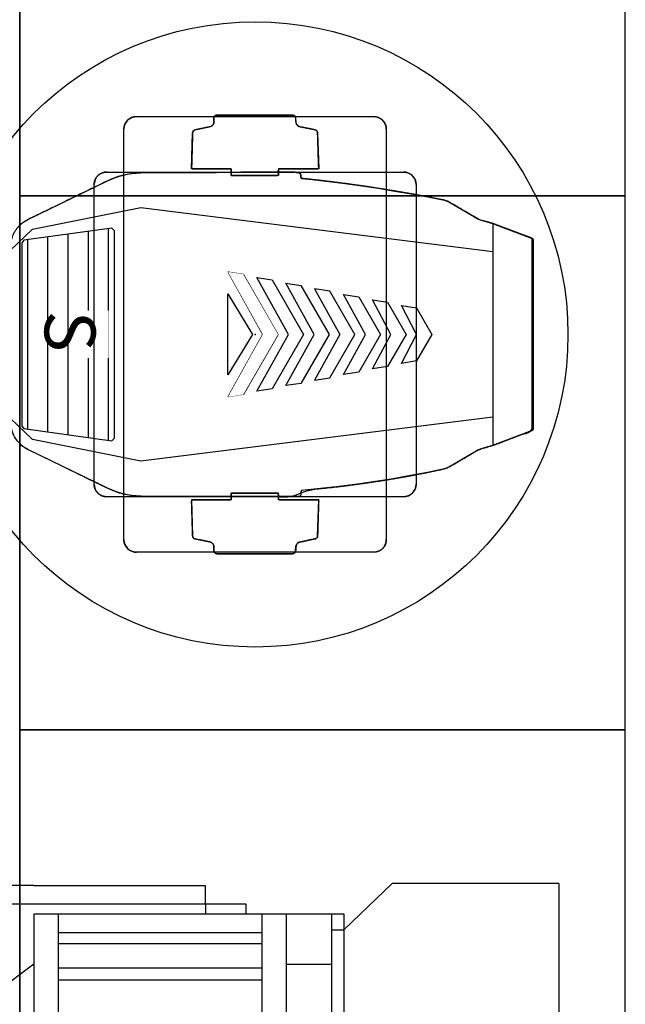
# Model space of a CAD drawing. Units: millimetres. Extents: x -6.2 to 51.7, y -14.4 to 19.1.
# Drawn here: x 20 to 20.6, y 7.2 to 8.1 of the extents above; entities that cross this region are included whole.
import ezdxf
from ezdxf.enums import TextEntityAlignment as Align

# ---------------------------------------------------------------- set-up
doc = ezdxf.new("R2010")
doc.units = ezdxf.units.MM
doc.header["$LTSCALE"] = 0.1
doc.set_wipeout_variables(frame=1)
doc.layers.add('0-Chaises', color=9, linetype='Continuous', true_color=0x808080)
doc.layers.add('0-Gradins', color=9, linetype='Continuous', true_color=0x808080)
doc.layers.add('0-FRESNEL 2KW CASTOR', color=7, linetype='Continuous')
doc.layers.add('0-Icon Stage OPTIONAL Kit', color=5, linetype='Continuous')
doc.styles.add('Arial', font='Arial.ttf')
doc.styles.get("Standard").update_dxf_attribs({"font": 'txt.shx'})

# ---------------------------------------------------------------- blocks, each defined once
blk = doc.blocks.new('FRESNEL 2KW Castor')
at = {"color": 5}
for p, q in [((0.128, 0.1905), (0.058, 0.1905)), ((0.128, 0.1905), (0.298, 0.1905)), ((0.298, 0.1725), (0.298, 0.1905)), ((0.435, 0.1465), (0.483, 0.1925)), ((0.648, 0.1925), (0.483, 0.1925)), ((0.648, 0.1925), (0.648, -0.1925)), ((0.058, 0.1725), (0.338, 0.1725)), ((0.298, 0.1725), (0.298, 0.1625)), ((0.338, 0.1725), (0.338, 0.1625)), ((0.128, 0.1625), (0.423, 0.1625)), ((0.128, 0.1625), (0.128, -0.1625)), ((0.152, 0.1625), (0.152, -0.1625)), ((0.354, 0.1625), (0.354, -0.1625)), ((0.378, 0.1625), (0.378, -0.1625)), ((0.423, 0.1625), (0.423, -0.1625)), ((0.423, 0.1625), (0.423, 0.13905)), ((0.423, 0.1625), (0.435, 0.1625)), ((0.435, 0.1625), (0.435, 0.1465)), ((0.423, 0.1465), (0.435, 0.1465)), ((0.435, 0.1465), (0.435, -0.1465)), ((0.152, 0.144), (0.354, 0.144)), ((0.152, 0.133), (0.354, 0.133)), ((0.128, 0.1125), (0.088, 0.0825)), ((0.152, 0.109), (0.354, 0.109)), ((0.378, 0.1125), (0.423, 0.1125)), ((0.152, 0.097), (0.354, 0.097))]:
    blk.add_line(p, q, dxfattribs=at)
at = {"color": 7}
for tag, flags, p in [('QUANTITE', 9, (0.30938, 0.31876)), ('PUISSANCE (WATTS)', 8, (0.30938, 0.28403)), ('POIDS (KG)', 8, (0.30938, 0.25466)), ('TYPE', 8, (0.30938, 0.22194))]:
    blk.add_attdef(tag, text='', height=0.02, dxfattribs=dict(at, flags=flags)).set_placement(p, align=Align.MIDDLE_CENTER)
blk = doc.blocks.new('Icon Stage OPTIONAL Kit')
at = {"layer": '0-Icon Stage OPTIONAL Kit'}
for p, q in [((-0.09534, 0.27443), (-0.11006, 0.2354)), ((-0.11003, 0.23525), (-0.09524, 0.27443)), ((0.09534, 0.27443), (-0.09534, 0.27443)), ((-0.09524, 0.27443), (-0.09384, 0.2754)), ((-0.09384, 0.2754), (0.0001, 0.2754)), ((0.0001, 0.2754), (0.09402, 0.2754)), ((0.09402, 0.2754), (0.09543, 0.27443)), ((0.11006, 0.2354), (0.09534, 0.27443)), ((0.09543, 0.27443), (0.11022, 0.23525)), ((-0.12583, -0.11324), (-0.0822, 0.2354)), ((-0.12583, -0.11324), (-0.0822, 0.2354)), ((-0.11313, 0.22402), (-0.11003, 0.23525)), ((-0.11006, 0.2354), (0.11006, 0.2354)), ((-0.0822, 0.2354), (-0.02056, 0.23548)), ((-0.0822, 0.2354), (-0.02056, 0.23548)), ((-0.02056, 0.23548), (0.08222, 0.2354)), ((-0.02056, 0.23548), (0.08222, 0.2354)), ((0.08222, 0.2354), (0.12583, -0.11324)), ((0.08222, 0.2354), (0.12583, -0.11324)), ((0.11022, 0.23525), (0.11332, 0.22402)), ((-0.13138, 0.19205), (-0.11422, 0.22132)), ((-0.11422, 0.22132), (-0.11313, 0.22402)), ((0.11332, 0.22402), (0.11441, 0.22132)), ((0.11441, 0.22132), (0.13156, 0.19205)), ((-0.13632, 0.17114), (-0.13311, 0.18755)), ((-0.13311, 0.18755), (-0.13138, 0.19205)), ((0.13156, 0.19205), (0.1333, 0.18755)), ((0.1333, 0.18755), (0.13679, 0.17097)), ((-0.13934, 0.15474), (-0.13632, 0.17114)), ((-0.02627, 0.15991), (0, 0.17504)), ((0, 0.17504), (0.02627, 0.15991)), ((0.13679, 0.17097), (0.14006, 0.15407)), ((-0.15712, 0.15605), (-0.15689, 0.15626)), ((-0.15689, 0.15626), (-0.15666, 0.15647)), ((-0.15666, 0.15647), (-0.15643, 0.15666)), ((-0.15643, 0.15666), (-0.15619, 0.15685)), ((-0.15619, 0.15685), (-0.15595, 0.15704)), ((-0.15595, 0.15704), (-0.1557, 0.15722)), ((-0.1557, 0.15722), (-0.15544, 0.15739)), ((-0.15544, 0.15739), (-0.15519, 0.15756)), ((-0.15519, 0.15756), (-0.15493, 0.15772)), ((-0.15493, 0.15772), (-0.15466, 0.15788)), ((-0.15466, 0.15788), (-0.15439, 0.15802)), ((-0.15439, 0.15802), (-0.15412, 0.15817)), ((-0.15412, 0.15817), (-0.15384, 0.1583)), ((-0.15384, 0.1583), (-0.15357, 0.15843)), ((-0.15357, 0.15843), (-0.15328, 0.15855)), ((-0.15328, 0.15855), (-0.153, 0.15866)), ((-0.153, 0.15866), (-0.15271, 0.15877)), ((-0.15271, 0.15877), (-0.15242, 0.15887)), ((-0.15242, 0.15887), (-0.15213, 0.15896)), ((-0.15213, 0.15896), (-0.15183, 0.15905)), ((-0.15183, 0.15905), (-0.15154, 0.15913)), ((-0.15154, 0.15913), (-0.15124, 0.1592)), ((-0.15124, 0.1592), (-0.15094, 0.15926)), ((-0.15094, 0.15926), (-0.15064, 0.15932)), ((-0.15064, 0.15932), (-0.15033, 0.15936)), ((-0.15033, 0.15936), (-0.15003, 0.15941)), ((-0.15003, 0.15941), (-0.14973, 0.15944)), ((-0.14973, 0.15944), (-0.14942, 0.15947)), ((-0.14942, 0.15947), (-0.14911, 0.15948)), ((-0.14911, 0.15948), (-0.14881, 0.1595)), ((-0.14881, 0.1595), (-0.1485, 0.1595)), ((-0.1485, 0.1595), (0.1485, 0.1595)), ((-0.1485, 0.1595), (0.1485, 0.1595)), ((0.1485, 0.1595), (0.14881, 0.1595)), ((0.14881, 0.1595), (0.14911, 0.15948)), ((0.14911, 0.15948), (0.14942, 0.15947)), ((0.14942, 0.15947), (0.14973, 0.15944)), ((0.14973, 0.15944), (0.15003, 0.15941)), ((0.15003, 0.15941), (0.15033, 0.15936)), ((0.15033, 0.15936), (0.15064, 0.15932)), ((0.15064, 0.15932), (0.15094, 0.15926)), ((0.15094, 0.15926), (0.15124, 0.1592)), ((0.15124, 0.1592), (0.15154, 0.15913)), ((0.15154, 0.15913), (0.15183, 0.15905)), ((0.15183, 0.15905), (0.15213, 0.15896)), ((0.15213, 0.15896), (0.15242, 0.15887)), ((0.15242, 0.15887), (0.15271, 0.15877)), ((0.15271, 0.15877), (0.153, 0.15866)), ((0.153, 0.15866), (0.15328, 0.15855)), ((0.15328, 0.15855), (0.15357, 0.15843)), ((0.15357, 0.15843), (0.15384, 0.1583)), ((0.15384, 0.1583), (0.15412, 0.15817)), ((0.15412, 0.15817), (0.15439, 0.15802)), ((0.15439, 0.15802), (0.15466, 0.15788)), ((0.15466, 0.15788), (0.15493, 0.15772)), ((0.15493, 0.15772), (0.15519, 0.15756)), ((0.15519, 0.15756), (0.15544, 0.15739)), ((0.15544, 0.15739), (0.1557, 0.15722)), ((0.1557, 0.15722), (0.15595, 0.15704)), ((0.15595, 0.15704), (0.15619, 0.15685)), ((0.15619, 0.15685), (0.15643, 0.15666)), ((0.15643, 0.15666), (0.15666, 0.15647)), ((0.15666, 0.15647), (0.15689, 0.15626)), ((0.15689, 0.15626), (0.15712, 0.15605)), ((-0.161, 0.14731), (-0.16098, 0.14761)), ((-0.161, 0.147), (-0.161, 0.14731)), ((-0.161, -0.147), (-0.161, 0.147)), ((-0.161, -0.147), (-0.161, 0.147)), ((-0.16098, 0.14761), (-0.16097, 0.14792)), ((-0.16097, 0.14792), (-0.16094, 0.14823)), ((-0.16094, 0.14823), (-0.16091, 0.14853)), ((-0.16091, 0.14853), (-0.16086, 0.14883)), ((-0.16086, 0.14883), (-0.16082, 0.14914)), ((-0.16082, 0.14914), (-0.16076, 0.14944)), ((-0.16076, 0.14944), (-0.1607, 0.14974)), ((-0.1607, 0.14974), (-0.16063, 0.15004)), ((-0.16063, 0.15004), (-0.16055, 0.15033)), ((-0.16055, 0.15033), (-0.16046, 0.15063)), ((-0.16046, 0.15063), (-0.16037, 0.15092)), ((-0.16037, 0.15092), (-0.16027, 0.15121)), ((-0.16027, 0.15121), (-0.16016, 0.1515)), ((-0.16016, 0.1515), (-0.16005, 0.15178)), ((-0.16005, 0.15178), (-0.15993, 0.15207)), ((-0.15993, 0.15207), (-0.1598, 0.15234)), ((-0.1598, 0.15234), (-0.15967, 0.15262)), ((-0.15967, 0.15262), (-0.15952, 0.15289)), ((-0.15952, 0.15289), (-0.15938, 0.15316)), ((-0.15938, 0.15316), (-0.15922, 0.15343)), ((-0.15922, 0.15343), (-0.15906, 0.15369)), ((-0.15906, 0.15369), (-0.15889, 0.15394)), ((-0.15889, 0.15394), (-0.15872, 0.1542)), ((-0.15872, 0.1542), (-0.15854, 0.15445)), ((-0.15854, 0.15445), (-0.15835, 0.15469)), ((-0.15835, 0.15469), (-0.15816, 0.15493)), ((-0.15816, 0.15493), (-0.15797, 0.15516)), ((-0.15797, 0.15516), (-0.15776, 0.15539)), ((-0.15776, 0.15539), (-0.15755, 0.15562)), ((-0.15755, 0.15562), (-0.15734, 0.15584)), ((-0.15734, 0.15584), (-0.15712, 0.15605)), ((-0.14218, 0.13835), (-0.13934, 0.15474)), ((0.14006, 0.15407), (0.14309, 0.13685)), ((0.15712, 0.15605), (0.15734, 0.15584)), ((0.15734, 0.15584), (0.15755, 0.15562)), ((0.15755, 0.15562), (0.15776, 0.15539)), ((0.15776, 0.15539), (0.15797, 0.15516)), ((0.15797, 0.15516), (0.15816, 0.15493)), ((0.15816, 0.15493), (0.15835, 0.15469)), ((0.15835, 0.15469), (0.15854, 0.15445)), ((0.15854, 0.15445), (0.15872, 0.1542)), ((0.15872, 0.1542), (0.15889, 0.15394)), ((0.15889, 0.15394), (0.15906, 0.15369)), ((0.15906, 0.15369), (0.15922, 0.15343)), ((0.15922, 0.15343), (0.15938, 0.15316)), ((0.15938, 0.15316), (0.15952, 0.15289)), ((0.15952, 0.15289), (0.15967, 0.15262)), ((0.15967, 0.15262), (0.1598, 0.15234)), ((0.1598, 0.15234), (0.15993, 0.15207)), ((0.15993, 0.15207), (0.16005, 0.15178)), ((0.16005, 0.15178), (0.16016, 0.1515)), ((0.16016, 0.1515), (0.16027, 0.15121)), ((0.16027, 0.15121), (0.16037, 0.15092)), ((0.16037, 0.15092), (0.16046, 0.15063)), ((0.16046, 0.15063), (0.16055, 0.15033)), ((0.16055, 0.15033), (0.16063, 0.15004)), ((0.16063, 0.15004), (0.1607, 0.14974)), ((0.1607, 0.14974), (0.16076, 0.14944)), ((0.16076, 0.14944), (0.16082, 0.14914)), ((0.16082, 0.14914), (0.16086, 0.14883)), ((0.16086, 0.14883), (0.16091, 0.14853)), ((0.16091, 0.14853), (0.16094, 0.14823)), ((0.16094, 0.14823), (0.16097, 0.14792)), ((0.16097, 0.14792), (0.16098, 0.14761)), ((0.16098, 0.14761), (0.161, 0.14731)), ((0.161, 0.14731), (0.161, 0.147)), ((0.161, 0.147), (0.161, -0.147)), ((0.161, 0.147), (0.161, -0.147)), ((-0.14483, 0.12197), (-0.14218, 0.13835)), ((0.14309, 0.13685), (0.1459, 0.11931)), ((-0.21189, 0.12676), (-0.21166, 0.12697)), ((-0.21166, 0.12697), (-0.21143, 0.12716)), ((-0.21143, 0.12716), (-0.21119, 0.12735)), ((-0.21119, 0.12735), (-0.21095, 0.12754)), ((-0.21095, 0.12754), (-0.2107, 0.12772)), ((-0.2107, 0.12772), (-0.21044, 0.12789)), ((-0.21044, 0.12789), (-0.21019, 0.12806)), ((-0.21019, 0.12806), (-0.20993, 0.12822)), ((-0.20993, 0.12822), (-0.20966, 0.12838)), ((-0.20966, 0.12838), (-0.20939, 0.12852)), ((-0.20939, 0.12852), (-0.20912, 0.12867)), ((-0.20912, 0.12867), (-0.20884, 0.1288)), ((-0.20884, 0.1288), (-0.20857, 0.12893)), ((-0.20857, 0.12893), (-0.20828, 0.12905)), ((-0.20828, 0.12905), (-0.208, 0.12916)), ((-0.208, 0.12916), (-0.20771, 0.12927)), ((-0.20771, 0.12927), (-0.20742, 0.12937)), ((-0.20742, 0.12937), (-0.20713, 0.12946)), ((-0.20713, 0.12946), (-0.20683, 0.12955)), ((-0.20683, 0.12955), (-0.20654, 0.12963)), ((-0.20654, 0.12963), (-0.20624, 0.1297)), ((-0.20624, 0.1297), (-0.20594, 0.12976)), ((-0.20594, 0.12976), (-0.20564, 0.12982)), ((-0.20564, 0.12982), (-0.20533, 0.12986)), ((-0.20533, 0.12986), (-0.20503, 0.12991)), ((-0.20503, 0.12991), (-0.20473, 0.12994)), ((-0.20473, 0.12994), (-0.20442, 0.12997)), ((-0.20442, 0.12997), (-0.20411, 0.12998)), ((-0.20411, 0.12998), (-0.20381, 0.13)), ((-0.20381, 0.13), (-0.2035, 0.13)), ((0.2035, 0.13), (0.20381, 0.13)), ((0.20381, 0.13), (0.20411, 0.12998)), ((0.20411, 0.12998), (0.20442, 0.12997)), ((0.20442, 0.12997), (0.20473, 0.12994)), ((0.20473, 0.12994), (0.20503, 0.12991)), ((0.20503, 0.12991), (0.20533, 0.12986)), ((0.20533, 0.12986), (0.20564, 0.12982)), ((0.20564, 0.12982), (0.20594, 0.12976)), ((0.20594, 0.12976), (0.20624, 0.1297)), ((0.20624, 0.1297), (0.20654, 0.12963)), ((0.20654, 0.12963), (0.20683, 0.12955)), ((0.20683, 0.12955), (0.20713, 0.12946)), ((0.20713, 0.12946), (0.20742, 0.12937)), ((0.20742, 0.12937), (0.20771, 0.12927)), ((0.20771, 0.12927), (0.208, 0.12916)), ((0.208, 0.12916), (0.20828, 0.12905)), ((0.20828, 0.12905), (0.20857, 0.12893)), ((0.20857, 0.12893), (0.20884, 0.1288)), ((0.20884, 0.1288), (0.20912, 0.12867)), ((0.20912, 0.12867), (0.20939, 0.12852)), ((0.20939, 0.12852), (0.20966, 0.12838)), ((0.20966, 0.12838), (0.20993, 0.12822)), ((0.20993, 0.12822), (0.21019, 0.12806)), ((0.21019, 0.12806), (0.21044, 0.12789)), ((0.21044, 0.12789), (0.2107, 0.12772)), ((0.2107, 0.12772), (0.21095, 0.12754)), ((0.21095, 0.12754), (0.21119, 0.12735)), ((0.21119, 0.12735), (0.21143, 0.12716)), ((0.21143, 0.12716), (0.21166, 0.12697)), ((0.21166, 0.12697), (0.21189, 0.12676)), ((-0.216, 0.11781), (-0.21598, 0.11811)), ((-0.216, 0.1175), (-0.216, 0.11781)), ((-0.216, -0.1175), (-0.216, 0.1175)), ((-0.216, -0.1175), (-0.216, 0.1175)), ((-0.21598, 0.11811), (-0.21597, 0.11842)), ((-0.21597, 0.11842), (-0.21594, 0.11873)), ((-0.21594, 0.11873), (-0.21591, 0.11903)), ((-0.21591, 0.11903), (-0.21586, 0.11933)), ((-0.21586, 0.11933), (-0.21582, 0.11964)), ((-0.21582, 0.11964), (-0.21576, 0.11994)), ((-0.21576, 0.11994), (-0.2157, 0.12024)), ((-0.2157, 0.12024), (-0.21563, 0.12054)), ((-0.21563, 0.12054), (-0.21555, 0.12083)), ((-0.21555, 0.12083), (-0.21546, 0.12113)), ((-0.21546, 0.12113), (-0.21537, 0.12142)), ((-0.21537, 0.12142), (-0.21527, 0.12171)), ((-0.21527, 0.12171), (-0.21516, 0.122)), ((-0.21516, 0.122), (-0.21505, 0.12228)), ((-0.21505, 0.12228), (-0.21493, 0.12257)), ((-0.21493, 0.12257), (-0.2148, 0.12284)), ((-0.2148, 0.12284), (-0.21467, 0.12312)), ((-0.21467, 0.12312), (-0.21452, 0.12339)), ((-0.21452, 0.12339), (-0.21438, 0.12366)), ((-0.21438, 0.12366), (-0.21422, 0.12393)), ((-0.21422, 0.12393), (-0.21406, 0.12419)), ((-0.21406, 0.12419), (-0.21389, 0.12444)), ((-0.21389, 0.12444), (-0.21372, 0.1247)), ((-0.21372, 0.1247), (-0.21354, 0.12495)), ((-0.21354, 0.12495), (-0.21335, 0.12519)), ((-0.21335, 0.12519), (-0.21316, 0.12543)), ((-0.21316, 0.12543), (-0.21297, 0.12566)), ((-0.21297, 0.12566), (-0.21276, 0.12589)), ((-0.21276, 0.12589), (-0.21255, 0.12612)), ((-0.21255, 0.12612), (-0.21234, 0.12634)), ((-0.21234, 0.12634), (-0.21212, 0.12655)), ((-0.21212, 0.12655), (-0.21189, 0.12676)), ((-0.14729, 0.10561), (-0.14483, 0.12197)), ((0.1459, 0.11931), (0.14847, 0.10145)), ((0.21189, 0.12676), (0.21212, 0.12655)), ((0.21212, 0.12655), (0.21234, 0.12634)), ((0.21234, 0.12634), (0.21255, 0.12612)), ((0.21255, 0.12612), (0.21276, 0.12589)), ((0.21276, 0.12589), (0.21297, 0.12566)), ((0.21297, 0.12566), (0.21316, 0.12543)), ((0.21316, 0.12543), (0.21335, 0.12519)), ((0.21335, 0.12519), (0.21354, 0.12495)), ((0.21354, 0.12495), (0.21372, 0.1247)), ((0.21372, 0.1247), (0.21389, 0.12444)), ((0.21389, 0.12444), (0.21406, 0.12419)), ((0.21406, 0.12419), (0.21422, 0.12393)), ((0.21422, 0.12393), (0.21438, 0.12366)), ((0.21438, 0.12366), (0.21452, 0.12339)), ((0.21452, 0.12339), (0.21467, 0.12312)), ((0.21467, 0.12312), (0.2148, 0.12284)), ((0.2148, 0.12284), (0.21493, 0.12257)), ((0.21493, 0.12257), (0.21505, 0.12228)), ((0.21505, 0.12228), (0.21516, 0.122)), ((0.21516, 0.122), (0.21527, 0.12171)), ((0.21527, 0.12171), (0.21537, 0.12142)), ((0.21537, 0.12142), (0.21546, 0.12113)), ((0.21546, 0.12113), (0.21555, 0.12083)), ((0.21555, 0.12083), (0.21563, 0.12054)), ((0.21563, 0.12054), (0.2157, 0.12024)), ((0.2157, 0.12024), (0.21576, 0.11994)), ((0.21576, 0.11994), (0.21582, 0.11964)), ((0.21582, 0.11964), (0.21586, 0.11933)), ((0.21586, 0.11933), (0.21591, 0.11903)), ((0.21591, 0.11903), (0.21594, 0.11873)), ((0.21594, 0.11873), (0.21597, 0.11842)), ((0.21597, 0.11842), (0.21598, 0.11811)), ((0.21598, 0.11811), (0.216, 0.11781)), ((0.216, 0.11781), (0.216, 0.1175)), ((0.216, 0.1175), (0.216, -0.1175)), ((0.216, 0.1175), (0.216, -0.1175)), ((-0.14956, 0.08927), (-0.14729, 0.10561)), ((0.14847, 0.10145), (0.15082, 0.08327)), ((-0.15165, 0.07293), (-0.14956, 0.08927)), ((0.15082, 0.08327), (0.15293, 0.06477)), ((-0.15355, 0.05661), (-0.15165, 0.07293)), ((-0.20584, 0.04471), (-0.20273, 0.05958)), ((-0.20273, 0.05958), (-0.20254, 0.06008)), ((-0.20254, 0.06008), (-0.20231, 0.06052)), ((-0.20231, 0.06052), (-0.20203, 0.0609)), ((-0.20203, 0.0609), (-0.2017, 0.06123)), ((-0.2017, 0.06123), (-0.20133, 0.06149)), ((-0.20133, 0.06149), (-0.20092, 0.06169)), ((-0.20092, 0.06169), (-0.20046, 0.06183)), ((-0.20046, 0.06183), (-0.19995, 0.06191)), ((-0.19995, 0.06191), (-0.16409, 0.063)), ((-0.16409, 0.063), (-0.16409, 0.02307)), ((0.15293, 0.06477), (0.15481, 0.04596)), ((0.19995, 0.06191), (0.16409, 0.063)), ((0.16409, 0.063), (0.16409, 0.02307)), ((0.20046, 0.06183), (0.19995, 0.06191)), ((0.20092, 0.06169), (0.20046, 0.06183)), ((0.20133, 0.06149), (0.20092, 0.06169)), ((0.2017, 0.06123), (0.20133, 0.06149)), ((0.20203, 0.0609), (0.2017, 0.06123)), ((0.20231, 0.06052), (0.20203, 0.0609)), ((0.20254, 0.06008), (0.20231, 0.06052)), ((0.20273, 0.05958), (0.20254, 0.06008)), ((0.20584, 0.04471), (0.20273, 0.05958)), ((-0.15462, 0.04596), (-0.15355, 0.05661)), ((-0.21695, 0.03878), (-0.21662, 0.0392)), ((-0.21662, 0.0392), (-0.21621, 0.03955)), ((-0.21621, 0.03955), (-0.21573, 0.03982)), ((-0.21573, 0.03982), (-0.21518, 0.04002)), ((-0.21518, 0.04002), (-0.21454, 0.04014)), ((-0.21454, 0.04014), (-0.21007, 0.04043)), ((-0.21007, 0.04043), (-0.20917, 0.04074)), ((-0.20917, 0.04074), (-0.20837, 0.04111)), ((-0.20837, 0.04111), (-0.20768, 0.04155)), ((-0.20768, 0.04155), (-0.2071, 0.04205)), ((-0.2071, 0.04205), (-0.20662, 0.04262)), ((-0.20662, 0.04262), (-0.20626, 0.04325)), ((-0.20626, 0.04325), (-0.206, 0.04395)), ((-0.206, 0.04395), (-0.20584, 0.04471)), ((-0.161, 0.03744), (-0.16084, 0.03924)), ((-0.16084, 0.03924), (-0.16064, 0.0408)), ((-0.16064, 0.0408), (-0.1604, 0.04213)), ((-0.1604, 0.04213), (-0.16012, 0.04322)), ((-0.16012, 0.04322), (-0.1598, 0.04408)), ((-0.1598, 0.04408), (-0.15945, 0.0447)), ((-0.15945, 0.0447), (-0.15906, 0.04508)), ((-0.15906, 0.04508), (-0.15862, 0.04523)), ((-0.15862, 0.04523), (-0.15542, 0.04523)), ((-0.15542, 0.04523), (-0.15462, 0.04596)), ((0.15481, 0.04596), (0.15561, 0.04523)), ((0.15561, 0.04523), (0.15881, 0.04523)), ((0.15881, 0.04523), (0.15932, 0.04514)), ((0.15932, 0.04514), (0.15976, 0.04498)), ((0.15976, 0.04498), (0.16012, 0.04476)), ((0.16012, 0.04476), (0.16041, 0.04448)), ((0.16041, 0.04448), (0.16062, 0.04413)), ((0.16062, 0.04413), (0.16076, 0.04373)), ((0.16076, 0.04373), (0.16082, 0.04326)), ((0.16082, 0.04273), (0.1608, -0.03994)), ((0.16082, 0.04326), (0.16082, 0.04273)), ((0.206, 0.04395), (0.20584, 0.04471)), ((0.20626, 0.04325), (0.206, 0.04395)), ((0.20662, 0.04262), (0.20626, 0.04325)), ((0.2071, 0.04205), (0.20662, 0.04262)), ((0.20768, 0.04155), (0.2071, 0.04205)), ((0.20837, 0.04111), (0.20768, 0.04155)), ((0.20917, 0.04074), (0.20837, 0.04111)), ((0.21007, 0.04043), (0.20917, 0.04074)), ((0.21454, 0.04014), (0.21007, 0.04043)), ((0.21518, 0.04002), (0.21454, 0.04014)), ((0.21573, 0.03982), (0.21518, 0.04002)), ((0.21621, 0.03955), (0.21573, 0.03982)), ((0.21662, 0.0392), (0.21621, 0.03955)), ((0.21695, 0.03878), (0.21662, 0.0392)), ((-0.2175, 0.03706), (-0.21739, 0.03771)), ((-0.2175, -0.03782), (-0.2175, 0.03706)), ((-0.21739, 0.03771), (-0.21721, 0.03828)), ((-0.21721, 0.03828), (-0.21695, 0.03878)), ((-0.16011, -0.11373), (-0.161, 0.03744)), ((0.21721, 0.03828), (0.21695, 0.03878)), ((0.21739, 0.03771), (0.21721, 0.03828)), ((0.2175, 0.03706), (0.21739, 0.03771)), ((0.2175, -0.03782), (0.2175, 0.03706)), ((-0.16409, 0.02307), (-0.1575, 0.02307)), ((-0.1575, 0.02307), (-0.1575, -0.02388)), ((0.16409, 0.02307), (0.1575, 0.02307)), ((0.1575, 0.02307), (0.1575, -0.02388)), ((-0.1575, -0.02388), (-0.16409, -0.02388)), ((-0.16409, -0.02388), (-0.16409, -0.063)), ((0.1575, -0.02388), (0.16409, -0.02388)), ((0.16409, -0.02388), (0.16409, -0.063)), ((-0.21738, -0.03851), (-0.2175, -0.03782)), ((-0.21717, -0.03911), (-0.21738, -0.03851)), ((0.21717, -0.03911), (0.21738, -0.03851)), ((0.21738, -0.03851), (0.2175, -0.03782)), ((-0.21689, -0.03963), (-0.21717, -0.03911)), ((-0.21652, -0.04006), (-0.21689, -0.03963)), ((-0.21608, -0.0404), (-0.21652, -0.04006)), ((-0.21555, -0.04065), (-0.21608, -0.0404)), ((-0.21494, -0.04082), (-0.21555, -0.04065)), ((-0.21425, -0.04089), (-0.21494, -0.04082)), ((-0.21056, -0.04078), (-0.21425, -0.04089)), ((-0.20963, -0.04093), (-0.21056, -0.04078)), ((-0.2088, -0.0412), (-0.20963, -0.04093)), ((-0.20806, -0.04157), (-0.2088, -0.0412)), ((-0.20741, -0.04205), (-0.20806, -0.04157)), ((-0.20686, -0.04264), (-0.20741, -0.04205)), ((-0.2064, -0.04335), (-0.20686, -0.04264)), ((-0.20604, -0.04416), (-0.2064, -0.04335)), ((-0.20578, -0.04508), (-0.20604, -0.04416)), ((-0.20273, -0.05958), (-0.20578, -0.04508)), ((0.1608, -0.03994), (0.1603, -0.11373)), ((0.20273, -0.05958), (0.20578, -0.04508)), ((0.20578, -0.04508), (0.20604, -0.04416)), ((0.20604, -0.04416), (0.2064, -0.04335)), ((0.2064, -0.04335), (0.20686, -0.04264)), ((0.20686, -0.04264), (0.20741, -0.04205)), ((0.20741, -0.04205), (0.20806, -0.04157)), ((0.20806, -0.04157), (0.2088, -0.0412)), ((0.2088, -0.0412), (0.20963, -0.04093)), ((0.20963, -0.04093), (0.21056, -0.04078)), ((0.21056, -0.04078), (0.21425, -0.04089)), ((0.21425, -0.04089), (0.21494, -0.04082)), ((0.21494, -0.04082), (0.21555, -0.04065)), ((0.21555, -0.04065), (0.21608, -0.0404)), ((0.21608, -0.0404), (0.21652, -0.04006)), ((0.21652, -0.04006), (0.21689, -0.03963)), ((0.21689, -0.03963), (0.21717, -0.03911)), ((-0.20254, -0.06008), (-0.20273, -0.05958)), ((-0.20231, -0.06052), (-0.20254, -0.06008)), ((-0.20203, -0.0609), (-0.20231, -0.06052)), ((-0.2017, -0.06122), (-0.20203, -0.0609)), ((-0.20133, -0.06148), (-0.2017, -0.06122)), ((-0.20092, -0.06169), (-0.20133, -0.06148)), ((-0.20046, -0.06183), (-0.20092, -0.06169)), ((-0.19995, -0.06191), (-0.20046, -0.06183)), ((-0.16409, -0.063), (-0.19995, -0.06191)), ((0.16409, -0.063), (0.19995, -0.06191)), ((0.19995, -0.06191), (0.20046, -0.06183)), ((0.20046, -0.06183), (0.20092, -0.06169)), ((0.20092, -0.06169), (0.20133, -0.06148)), ((0.20133, -0.06148), (0.2017, -0.06122)), ((0.2017, -0.06122), (0.20203, -0.0609)), ((0.20203, -0.0609), (0.20231, -0.06052)), ((0.20231, -0.06052), (0.20254, -0.06008)), ((0.20254, -0.06008), (0.20273, -0.05958)), ((-0.15987, -0.11798), (-0.16011, -0.11373)), ((-0.10428, -0.22058), (-0.12583, -0.11324)), ((-0.10428, -0.22058), (-0.12583, -0.11324)), ((0.12583, -0.11324), (0.10428, -0.22058)), ((0.12583, -0.11324), (0.10428, -0.22058)), ((0.1603, -0.11373), (0.16006, -0.11798)), ((-0.216, -0.11781), (-0.216, -0.1175)), ((-0.21598, -0.11811), (-0.216, -0.11781)), ((-0.21597, -0.11842), (-0.21598, -0.11811)), ((-0.21594, -0.11873), (-0.21597, -0.11842)), ((-0.21591, -0.11903), (-0.21594, -0.11873)), ((-0.21586, -0.11933), (-0.21591, -0.11903)), ((-0.21582, -0.11964), (-0.21586, -0.11933)), ((-0.21576, -0.11994), (-0.21582, -0.11964)), ((-0.2157, -0.12024), (-0.21576, -0.11994)), ((-0.21563, -0.12054), (-0.2157, -0.12024)), ((-0.21555, -0.12083), (-0.21563, -0.12054)), ((-0.21546, -0.12113), (-0.21555, -0.12083)), ((-0.21537, -0.12142), (-0.21546, -0.12113)), ((-0.21527, -0.12171), (-0.21537, -0.12142)), ((-0.21516, -0.122), (-0.21527, -0.12171)), ((-0.21505, -0.12228), (-0.21516, -0.122)), ((-0.21493, -0.12257), (-0.21505, -0.12228)), ((-0.2148, -0.12284), (-0.21493, -0.12257)), ((-0.21467, -0.12312), (-0.2148, -0.12284)), ((-0.21452, -0.12339), (-0.21467, -0.12312)), ((-0.21438, -0.12366), (-0.21452, -0.12339)), ((-0.21422, -0.12393), (-0.21438, -0.12366)), ((-0.21406, -0.12419), (-0.21422, -0.12393)), ((-0.21389, -0.12444), (-0.21406, -0.12419)), ((-0.21372, -0.1247), (-0.21389, -0.12444)), ((-0.21354, -0.12495), (-0.21372, -0.1247)), ((-0.21335, -0.12519), (-0.21354, -0.12495)), ((-0.21316, -0.12543), (-0.21335, -0.12519)), ((-0.21297, -0.12566), (-0.21316, -0.12543)), ((-0.21276, -0.12589), (-0.21297, -0.12566)), ((-0.21255, -0.12612), (-0.21276, -0.12589)), ((-0.21234, -0.12634), (-0.21255, -0.12612)), ((-0.21212, -0.12655), (-0.21234, -0.12634)), ((-0.21189, -0.12676), (-0.21212, -0.12655)), ((-0.21166, -0.12697), (-0.21189, -0.12676)), ((-0.15942, -0.12219), (-0.15987, -0.11798)), ((-0.15875, -0.12634), (-0.15942, -0.12219)), ((-0.15786, -0.13044), (-0.15875, -0.12634)), ((0.15894, -0.12634), (0.15805, -0.13044)), ((0.15961, -0.12219), (0.15894, -0.12634)), ((0.16006, -0.11798), (0.15961, -0.12219)), ((0.21189, -0.12676), (0.21166, -0.12697)), ((0.21212, -0.12655), (0.21189, -0.12676)), ((0.21234, -0.12634), (0.21212, -0.12655)), ((0.21255, -0.12612), (0.21234, -0.12634)), ((0.21276, -0.12589), (0.21255, -0.12612)), ((0.21297, -0.12566), (0.21276, -0.12589)), ((0.21316, -0.12543), (0.21297, -0.12566)), ((0.21335, -0.12519), (0.21316, -0.12543)), ((0.21354, -0.12495), (0.21335, -0.12519)), ((0.21372, -0.1247), (0.21354, -0.12495)), ((0.21389, -0.12444), (0.21372, -0.1247)), ((0.21406, -0.12419), (0.21389, -0.12444)), ((0.21422, -0.12393), (0.21406, -0.12419)), ((0.21438, -0.12366), (0.21422, -0.12393)), ((0.21452, -0.12339), (0.21438, -0.12366)), ((0.21467, -0.12312), (0.21452, -0.12339)), ((0.2148, -0.12284), (0.21467, -0.12312)), ((0.21493, -0.12257), (0.2148, -0.12284)), ((0.21505, -0.12228), (0.21493, -0.12257)), ((0.21516, -0.122), (0.21505, -0.12228)), ((0.21527, -0.12171), (0.21516, -0.122)), ((0.21537, -0.12142), (0.21527, -0.12171)), ((0.21546, -0.12113), (0.21537, -0.12142)), ((0.21555, -0.12083), (0.21546, -0.12113)), ((0.21563, -0.12054), (0.21555, -0.12083)), ((0.2157, -0.12024), (0.21563, -0.12054)), ((0.21576, -0.11994), (0.2157, -0.12024)), ((0.21582, -0.11964), (0.21576, -0.11994)), ((0.21586, -0.11933), (0.21582, -0.11964)), ((0.21591, -0.11903), (0.21586, -0.11933)), ((0.21594, -0.11873), (0.21591, -0.11903)), ((0.21597, -0.11842), (0.21594, -0.11873)), ((0.21598, -0.11811), (0.21597, -0.11842)), ((0.216, -0.11781), (0.21598, -0.11811)), ((0.216, -0.1175), (0.216, -0.11781)), ((-0.21143, -0.12716), (-0.21166, -0.12697)), ((-0.21119, -0.12735), (-0.21143, -0.12716)), ((-0.21095, -0.12754), (-0.21119, -0.12735)), ((-0.2107, -0.12772), (-0.21095, -0.12754)), ((-0.21044, -0.12789), (-0.2107, -0.12772)), ((-0.21019, -0.12806), (-0.21044, -0.12789)), ((-0.20993, -0.12822), (-0.21019, -0.12806)), ((-0.20966, -0.12838), (-0.20993, -0.12822)), ((-0.20939, -0.12852), (-0.20966, -0.12838)), ((-0.20912, -0.12867), (-0.20939, -0.12852)), ((-0.20884, -0.1288), (-0.20912, -0.12867)), ((-0.20857, -0.12893), (-0.20884, -0.1288)), ((-0.20828, -0.12905), (-0.20857, -0.12893)), ((-0.208, -0.12916), (-0.20828, -0.12905)), ((-0.20771, -0.12927), (-0.208, -0.12916)), ((-0.20742, -0.12937), (-0.20771, -0.12927)), ((-0.20713, -0.12946), (-0.20742, -0.12937)), ((-0.20683, -0.12955), (-0.20713, -0.12946)), ((-0.20654, -0.12963), (-0.20683, -0.12955)), ((-0.20624, -0.1297), (-0.20654, -0.12963)), ((-0.20594, -0.12976), (-0.20624, -0.1297)), ((-0.20564, -0.12982), (-0.20594, -0.12976)), ((-0.20533, -0.12986), (-0.20564, -0.12982)), ((-0.20503, -0.12991), (-0.20533, -0.12986)), ((-0.20473, -0.12994), (-0.20503, -0.12991)), ((-0.20442, -0.12997), (-0.20473, -0.12994)), ((-0.20411, -0.12998), (-0.20442, -0.12997)), ((-0.20381, -0.13), (-0.20411, -0.12998)), ((-0.2035, -0.13), (-0.20381, -0.13)), ((0.2035, -0.13), (-0.2035, -0.13)), ((0.2035, -0.13), (-0.2035, -0.13)), ((-0.15676, -0.13449), (-0.15786, -0.13044)), ((-0.15544, -0.13848), (-0.15676, -0.13449)), ((0.15695, -0.13449), (0.15563, -0.13848)), ((0.15805, -0.13044), (0.15695, -0.13449)), ((0.20381, -0.13), (0.2035, -0.13)), ((0.20411, -0.12998), (0.20381, -0.13)), ((0.20442, -0.12997), (0.20411, -0.12998)), ((0.20473, -0.12994), (0.20442, -0.12997)), ((0.20503, -0.12991), (0.20473, -0.12994)), ((0.20533, -0.12986), (0.20503, -0.12991)), ((0.20564, -0.12982), (0.20533, -0.12986)), ((0.20594, -0.12976), (0.20564, -0.12982)), ((0.20624, -0.1297), (0.20594, -0.12976)), ((0.20654, -0.12963), (0.20624, -0.1297)), ((0.20683, -0.12955), (0.20654, -0.12963)), ((0.20713, -0.12946), (0.20683, -0.12955)), ((0.20742, -0.12937), (0.20713, -0.12946)), ((0.20771, -0.12927), (0.20742, -0.12937)), ((0.208, -0.12916), (0.20771, -0.12927)), ((0.20828, -0.12905), (0.208, -0.12916)), ((0.20857, -0.12893), (0.20828, -0.12905)), ((0.20884, -0.1288), (0.20857, -0.12893)), ((0.20912, -0.12867), (0.20884, -0.1288)), ((0.20939, -0.12852), (0.20912, -0.12867)), ((0.20966, -0.12838), (0.20939, -0.12852)), ((0.20993, -0.12822), (0.20966, -0.12838)), ((0.21019, -0.12806), (0.20993, -0.12822)), ((0.21044, -0.12789), (0.21019, -0.12806)), ((0.2107, -0.12772), (0.21044, -0.12789)), ((0.21095, -0.12754), (0.2107, -0.12772)), ((0.21119, -0.12735), (0.21095, -0.12754)), ((0.21143, -0.12716), (0.21119, -0.12735)), ((0.21166, -0.12697), (0.21143, -0.12716)), ((-0.1539, -0.14242), (-0.15544, -0.13848)), ((-0.15215, -0.14631), (-0.1539, -0.14242)), ((-0.1139, -0.22506), (-0.15215, -0.14631)), ((-0.1028, -0.13924), (-0.10537, -0.14198)), ((-0.1028, -0.13924), (-0.10537, -0.14198)), ((-0.10537, -0.14198), (-0.09334, -0.22917)), ((-0.10537, -0.14198), (-0.09334, -0.22917)), ((-0.10487, -0.14558), (0.10487, -0.14558)), ((0.10288, -0.13924), (-0.1028, -0.13924)), ((0.10288, -0.13924), (-0.1028, -0.13924)), ((0.09334, -0.22917), (0.10537, -0.14198)), ((0.09334, -0.22917), (0.10537, -0.14198)), ((0.10537, -0.14198), (0.10288, -0.13924)), ((0.10537, -0.14198), (0.10288, -0.13924)), ((0.15234, -0.14631), (0.11408, -0.22506)), ((0.15409, -0.14242), (0.15234, -0.14631)), ((0.15563, -0.13848), (0.15409, -0.14242)), ((-0.161, -0.14731), (-0.161, -0.147)), ((-0.16098, -0.14761), (-0.161, -0.14731)), ((-0.16097, -0.14792), (-0.16098, -0.14761)), ((-0.16094, -0.14823), (-0.16097, -0.14792)), ((-0.16091, -0.14853), (-0.16094, -0.14823)), ((-0.16086, -0.14883), (-0.16091, -0.14853)), ((-0.16082, -0.14914), (-0.16086, -0.14883)), ((-0.16076, -0.14944), (-0.16082, -0.14914)), ((-0.1607, -0.14974), (-0.16076, -0.14944)), ((-0.16063, -0.15004), (-0.1607, -0.14974)), ((-0.16055, -0.15033), (-0.16063, -0.15004)), ((-0.16046, -0.15063), (-0.16055, -0.15033)), ((-0.16037, -0.15092), (-0.16046, -0.15063)), ((-0.16027, -0.15121), (-0.16037, -0.15092)), ((-0.16016, -0.1515), (-0.16027, -0.15121)), ((-0.16005, -0.15178), (-0.16016, -0.1515)), ((-0.15993, -0.15207), (-0.16005, -0.15178)), ((-0.1598, -0.15234), (-0.15993, -0.15207)), ((-0.15967, -0.15262), (-0.1598, -0.15234)), ((-0.15952, -0.15289), (-0.15967, -0.15262)), ((-0.15938, -0.15316), (-0.15952, -0.15289)), ((-0.15922, -0.15343), (-0.15938, -0.15316)), ((-0.15906, -0.15369), (-0.15922, -0.15343)), ((-0.15889, -0.15394), (-0.15906, -0.15369)), ((-0.15872, -0.1542), (-0.15889, -0.15394)), ((-0.15854, -0.15445), (-0.15872, -0.1542)), ((-0.15835, -0.15469), (-0.15854, -0.15445)), ((-0.15816, -0.15493), (-0.15835, -0.15469)), ((-0.15797, -0.15516), (-0.15816, -0.15493)), ((-0.15776, -0.15539), (-0.15797, -0.15516)), ((-0.15755, -0.15562), (-0.15776, -0.15539)), ((-0.15734, -0.15584), (-0.15755, -0.15562)), ((-0.15712, -0.15605), (-0.15734, -0.15584)), ((-0.15689, -0.15626), (-0.15712, -0.15605)), ((0.15712, -0.15605), (0.15689, -0.15626)), ((0.15734, -0.15584), (0.15712, -0.15605)), ((0.15755, -0.15562), (0.15734, -0.15584)), ((0.15776, -0.15539), (0.15755, -0.15562)), ((0.15797, -0.15516), (0.15776, -0.15539)), ((0.15816, -0.15493), (0.15797, -0.15516)), ((0.15835, -0.15469), (0.15816, -0.15493)), ((0.15854, -0.15445), (0.15835, -0.15469)), ((0.15872, -0.1542), (0.15854, -0.15445)), ((0.15889, -0.15394), (0.15872, -0.1542)), ((0.15906, -0.15369), (0.15889, -0.15394)), ((0.15922, -0.15343), (0.15906, -0.15369)), ((0.15938, -0.15316), (0.15922, -0.15343)), ((0.15952, -0.15289), (0.15938, -0.15316)), ((0.15967, -0.15262), (0.15952, -0.15289)), ((0.1598, -0.15234), (0.15967, -0.15262)), ((0.15993, -0.15207), (0.1598, -0.15234)), ((0.16005, -0.15178), (0.15993, -0.15207)), ((0.16016, -0.1515), (0.16005, -0.15178)), ((0.16027, -0.15121), (0.16016, -0.1515)), ((0.16037, -0.15092), (0.16027, -0.15121)), ((0.16046, -0.15063), (0.16037, -0.15092)), ((0.16055, -0.15033), (0.16046, -0.15063)), ((0.16063, -0.15004), (0.16055, -0.15033)), ((0.1607, -0.14974), (0.16063, -0.15004)), ((0.16076, -0.14944), (0.1607, -0.14974)), ((0.16082, -0.14914), (0.16076, -0.14944)), ((0.16086, -0.14883), (0.16082, -0.14914)), ((0.16091, -0.14853), (0.16086, -0.14883)), ((0.16094, -0.14823), (0.16091, -0.14853)), ((0.16097, -0.14792), (0.16094, -0.14823)), ((0.16098, -0.14761), (0.16097, -0.14792)), ((0.161, -0.14731), (0.16098, -0.14761)), ((0.161, -0.147), (0.161, -0.14731)), ((-0.15666, -0.15647), (-0.15689, -0.15626)), ((-0.15643, -0.15666), (-0.15666, -0.15647)), ((-0.15619, -0.15685), (-0.15643, -0.15666)), ((-0.15595, -0.15704), (-0.15619, -0.15685)), ((-0.1557, -0.15722), (-0.15595, -0.15704)), ((-0.15544, -0.15739), (-0.1557, -0.15722)), ((-0.15519, -0.15756), (-0.15544, -0.15739)), ((-0.15493, -0.15772), (-0.15519, -0.15756)), ((-0.15466, -0.15788), (-0.15493, -0.15772)), ((-0.15439, -0.15802), (-0.15466, -0.15788)), ((-0.15412, -0.15817), (-0.15439, -0.15802)), ((-0.15384, -0.1583), (-0.15412, -0.15817)), ((-0.15357, -0.15843), (-0.15384, -0.1583)), ((-0.15328, -0.15855), (-0.15357, -0.15843)), ((-0.153, -0.15866), (-0.15328, -0.15855)), ((-0.15271, -0.15877), (-0.153, -0.15866)), ((-0.15242, -0.15887), (-0.15271, -0.15877)), ((-0.15213, -0.15896), (-0.15242, -0.15887)), ((-0.15183, -0.15905), (-0.15213, -0.15896)), ((-0.15154, -0.15913), (-0.15183, -0.15905)), ((-0.15124, -0.1592), (-0.15154, -0.15913)), ((-0.15094, -0.15926), (-0.15124, -0.1592)), ((-0.15064, -0.15932), (-0.15094, -0.15926)), ((-0.15033, -0.15936), (-0.15064, -0.15932)), ((-0.15003, -0.15941), (-0.15033, -0.15936)), ((-0.14973, -0.15944), (-0.15003, -0.15941)), ((-0.14942, -0.15947), (-0.14973, -0.15944)), ((-0.14911, -0.15948), (-0.14942, -0.15947)), ((-0.14881, -0.1595), (-0.14911, -0.15948)), ((-0.1485, -0.1595), (-0.14881, -0.1595)), ((-0.10211, -0.16558), (0.10211, -0.16558)), ((0.14881, -0.1595), (0.1485, -0.1595)), ((0.14911, -0.15948), (0.14881, -0.1595)), ((0.14942, -0.15947), (0.14911, -0.15948)), ((0.14973, -0.15944), (0.14942, -0.15947)), ((0.15003, -0.15941), (0.14973, -0.15944)), ((0.15033, -0.15936), (0.15003, -0.15941)), ((0.15064, -0.15932), (0.15033, -0.15936)), ((0.15094, -0.15926), (0.15064, -0.15932)), ((0.15124, -0.1592), (0.15094, -0.15926)), ((0.15154, -0.15913), (0.15124, -0.1592)), ((0.15183, -0.15905), (0.15154, -0.15913)), ((0.15213, -0.15896), (0.15183, -0.15905)), ((0.15242, -0.15887), (0.15213, -0.15896)), ((0.15271, -0.15877), (0.15242, -0.15887)), ((0.153, -0.15866), (0.15271, -0.15877)), ((0.15328, -0.15855), (0.153, -0.15866)), ((0.15357, -0.15843), (0.15328, -0.15855)), ((0.15384, -0.1583), (0.15357, -0.15843)), ((0.15412, -0.15817), (0.15384, -0.1583)), ((0.15439, -0.15802), (0.15412, -0.15817)), ((0.15466, -0.15788), (0.15439, -0.15802)), ((0.15493, -0.15772), (0.15466, -0.15788)), ((0.15519, -0.15756), (0.15493, -0.15772)), ((0.15544, -0.15739), (0.15519, -0.15756)), ((0.1557, -0.15722), (0.15544, -0.15739)), ((0.15595, -0.15704), (0.1557, -0.15722)), ((0.15619, -0.15685), (0.15595, -0.15704)), ((0.15643, -0.15666), (0.15619, -0.15685)), ((0.15666, -0.15647), (0.15643, -0.15666)), ((0.15689, -0.15626), (0.15666, -0.15647)), ((-0.09936, -0.18558), (0.09936, -0.18558)), ((-0.08309, -0.2426), (-0.10428, -0.22058)), ((-0.08309, -0.2426), (-0.10428, -0.22058)), ((0.10428, -0.22058), (0.08309, -0.2426)), ((0.10428, -0.22058), (0.08309, -0.2426)), ((-0.11149, -0.22902), (-0.1139, -0.22506)), ((-0.10878, -0.23248), (-0.11149, -0.22902)), ((-0.10575, -0.23543), (-0.10878, -0.23248)), ((-0.09334, -0.22917), (-0.09088, -0.23124)), ((-0.09334, -0.22917), (-0.09088, -0.23124)), ((-0.09088, -0.23124), (0.09088, -0.23124)), ((-0.09088, -0.23124), (0.09088, -0.23124)), ((0.09088, -0.23124), (0.09334, -0.22917)), ((0.09088, -0.23124), (0.09334, -0.22917)), ((0.10896, -0.23248), (0.10594, -0.23543)), ((0.11168, -0.22902), (0.10896, -0.23248)), ((0.11408, -0.22506), (0.11168, -0.22902))]:
    blk.add_line(p, q, dxfattribs=at)
at = {"layer": '0-Icon Stage OPTIONAL Kit', "flags": 128}
for points in [[(-0.11006, 0.2354), (0.11006, 0.2354), (0.09534, 0.27443), (-0.09534, 0.27443)], [(-0.02627, 0.15991), (0, 0.17504), (0.02627, 0.15991), (0.02874, 0.14503), (0, 0.16004), (-0.02874, 0.14503)]]:
    blk.add_lwpolyline(points, close=True, dxfattribs=at)
at = {"layer": '0-Icon Stage OPTIONAL Kit'}
for centre, start, end in [((-0.1485, 0.147), 90, 180), ((0.1485, 0.147), 0, 90), ((-0.2035, 0.1175), 90, 180), ((0.2035, 0.1175), 0, 90), ((-0.2035, -0.1175), 180, 270), ((0.2035, -0.1175), 270, 360), ((-0.1485, -0.147), 180, 270), ((0.1485, -0.147), 270, 360)]:
    blk.add_arc(centre, 0.0125, start, end, dxfattribs=at)
for points in [[(-0.1575, -0.02388), (-0.16079, -0.02388), (-0.16409, -0.02388), (-0.16409, -0.04344), (-0.16409, -0.063), (-0.18202, -0.06245), (-0.19995, -0.06191), (-0.20206, -0.0617), (-0.20273, -0.05958), (-0.20425, -0.05233), (-0.20578, -0.04508), (-0.20665, -0.04118), (-0.21056, -0.04078), (-0.21241, -0.04084), (-0.21425, -0.04089), (-0.21717, -0.04076), (-0.2175, -0.03782), (-0.2175, -0.00038), (-0.2175, 0.03706), (-0.21722, 0.0398), (-0.21454, 0.04014), (-0.21231, 0.04029), (-0.21007, 0.04043), (-0.20624, 0.04153), (-0.20584, 0.04471), (-0.20429, 0.05215), (-0.20273, 0.05958), (-0.20206, 0.06171), (-0.19995, 0.06191), (-0.18202, 0.06245), (-0.16409, 0.063), (-0.16409, 0.04303), (-0.16409, 0.02307), (-0.16079, 0.02307), (-0.1575, 0.02307), (-0.1575, -0.00041), (-0.1575, -0.02388)], [(0.1575, -0.02388), (0.16079, -0.02388), (0.16409, -0.02388), (0.16409, -0.04344), (0.16409, -0.063), (0.18202, -0.06245), (0.19995, -0.06191), (0.20206, -0.0617), (0.20273, -0.05958), (0.20425, -0.05233), (0.20578, -0.04508), (0.20665, -0.04118), (0.21056, -0.04078), (0.21241, -0.04084), (0.21425, -0.04089), (0.21717, -0.04076), (0.2175, -0.03782), (0.2175, -0.00038), (0.2175, 0.03706), (0.21722, 0.0398), (0.21454, 0.04014), (0.21231, 0.04029), (0.21007, 0.04043), (0.20624, 0.04153), (0.20584, 0.04471), (0.20429, 0.05215), (0.20273, 0.05958), (0.20206, 0.06171), (0.19995, 0.06191), (0.18202, 0.06245), (0.16409, 0.063), (0.16409, 0.04303), (0.16409, 0.02307), (0.16079, 0.02307), (0.1575, 0.02307), (0.1575, -0.00041), (0.1575, -0.02388)]]:
    blk.add_open_spline(points, degree=2, knots=[0, 0, 0, 0.016682, 0.016682, 0.115767, 0.115767, 0.206668, 0.206668, 0.217395, 0.217395, 0.253113, 0.253113, 0.272385, 0.272385, 0.281433, 0.281433, 0.29576, 0.29576, 0.477038, 0.477038, 0.490388, 0.490388, 0.501486, 0.501486, 0.52122, 0.52122, 0.567973, 0.567973, 0.581668, 0.581668, 0.697721, 0.697721, 0.826868, 0.826868, 0.848165, 0.848165, 1, 1, 1], dxfattribs=at)
blk.add_point((0, 0), dxfattribs=at)
at = {"layer": '0-Icon Stage OPTIONAL Kit', "color": 7}
for tag, flags, p in [('QUANTITE', 9, (-0.00274, -0.33134)), ('PUISSANCE (WATTS)', 8, (-0.00274, -0.35557)), ('POIDS (KG)', 8, (-0.00274, -0.38057)), ('TYPE', 8, (-0.00274, -0.40235))]:
    blk.add_attdef(tag, text='', height=0.014, dxfattribs=dict(at, flags=flags)).set_placement(p, align=Align.MIDDLE_CENTER)
at = {"color": 255}
for points in [[(0, 0.14964), (0.03183, 0.1313), (0.03421, 0.11631), (0, 0.13464), (-0.03421, 0.11631), (-0.03183, 0.1313)], [(-0.02353, -0.22615), (0.02353, -0.22615), (0.02353, -0.14501), (-0.02353, -0.14501)]]:
    blk.add_wipeout(points, dxfattribs=at).dxf.layer = '0-Icon Stage OPTIONAL Kit'
at = {"layer": '0-Icon Stage OPTIONAL Kit'}
for p, q in [((0, 0.16004), (-0.02874, 0.14503)), ((-0.02874, 0.14503), (-0.02627, 0.15991)), ((0.02874, 0.14503), (0, 0.16004)), ((0.02627, 0.15991), (0.02874, 0.14503)), ((-0.2035, 0.13), (0.2035, 0.13)), ((-0.2035, 0.13), (0.2035, 0.13)), ((0.1485, -0.1595), (-0.1485, -0.1595)), ((0.1485, -0.1595), (-0.1485, -0.1595)), ((-0.09936, -0.18558), (0.09936, -0.18558)), ((-0.0966, -0.20558), (0.0966, -0.20558)), ((-0.09384, -0.22558), (0.09384, -0.22558))]:
    blk.add_line(p, q, dxfattribs=at)
at = {"layer": '0-Icon Stage OPTIONAL Kit', "flags": 128}
blk.add_lwpolyline([(0, 0.14964), (0.03183, 0.1313), (0.03421, 0.11631), (0, 0.13464), (-0.03421, 0.11631), (-0.03183, 0.1313)], close=True, dxfattribs=at)
at = {"layer": '0-Icon Stage OPTIONAL Kit', "insert": (-0.02353, -0.15816), "char_height": 0.05034, "attachment_point": 1, "line_spacing_factor": 0.970891, "style": 'Arial'}
blk.add_mtext('S', dxfattribs=at)
at = {"color": 255}
blk.add_wipeout([(0, 0.12425), (0.03739, 0.10269), (0.03968, 0.08762), (0, 0.10924), (-0.03968, 0.08762), (-0.03739, 0.10269)], dxfattribs=at).dxf.layer = '0-Icon Stage OPTIONAL Kit'
at = {"layer": '0-Icon Stage OPTIONAL Kit', "flags": 128}
blk.add_lwpolyline([(0, 0.12425), (0.03739, 0.10269), (0.03968, 0.08762), (0, 0.10924), (-0.03968, 0.08762), (-0.03739, 0.10269)], close=True, dxfattribs=at)
at = {"color": 255}
blk.add_wipeout([(0, 0.09885), (-0.04295, 0.07407), (-0.04524, 0.059), (0, 0.08384), (0.04524, 0.059), (0.04295, 0.07407)], dxfattribs=at).dxf.layer = '0-Icon Stage OPTIONAL Kit'
at = {"layer": '0-Icon Stage OPTIONAL Kit', "flags": 128}
blk.add_lwpolyline([(0, 0.09885), (-0.04295, 0.07407), (-0.04524, 0.059), (0, 0.08384), (0.04524, 0.059), (0.04295, 0.07407)], close=True, dxfattribs=at)
at = {"color": 255}
blk.add_wipeout([(0, 0.07345), (0.04854, 0.04542), (0.05081, 0.03039), (0, 0.05844), (-0.05081, 0.03039), (-0.04854, 0.04543)], dxfattribs=at).dxf.layer = '0-Icon Stage OPTIONAL Kit'
at = {"layer": '0-Icon Stage OPTIONAL Kit', "flags": 128}
blk.add_lwpolyline([(0, 0.07345), (0.04854, 0.04542), (0.05081, 0.03039), (0, 0.05844), (-0.05081, 0.03039), (-0.04854, 0.04543)], close=True, dxfattribs=at)
at = {"color": 255}
blk.add_wipeout([(0, 0.04805), (0.0541, 0.01681), (0.05637, 0.00178), (0, 0.03304), (-0.05637, 0.00178), (-0.0541, 0.01681)], dxfattribs=at).dxf.layer = '0-Icon Stage OPTIONAL Kit'
at = {"layer": '0-Icon Stage OPTIONAL Kit', "flags": 128}
for points in [[(0, 0.04805), (0.0541, 0.01681), (0.05637, 0.00178), (0, 0.03304), (-0.05637, 0.00178), (-0.0541, 0.01681)], [(0, 0.02265), (0.05966, -0.0118), (0.06194, -0.02683), (0, 0.00764), (-0.06194, -0.02683), (-0.0597, -0.01185)]]:
    blk.add_lwpolyline(points, close=True, dxfattribs=at)
at = {"layer": '0-Icon Stage OPTIONAL Kit'}
blk.add_circle((0, 0), 0.31, dxfattribs=at)
blk.add_open_spline([(0.0001, 0.2754), (0.04706, 0.2754), (0.09402, 0.2754), (0.09473, 0.27492), (0.09543, 0.27443), (0.10282, 0.25484), (0.11022, 0.23525), (0.11177, 0.22963), (0.11332, 0.22402), (0.11386, 0.22267), (0.11441, 0.22132), (0.12299, 0.20668), (0.13156, 0.19205), (0.13243, 0.1898), (0.1333, 0.18755), (0.14774, 0.12187), (0.15481, 0.04596), (0.15521, 0.0456), (0.15561, 0.04523), (0.15721, 0.04523), (0.15881, 0.04523), (0.161, 0.04497), (0.16082, 0.04273), (0.16081, 0.00139), (0.1608, -0.03994), (0.16055, -0.07683), (0.1603, -0.11373), (0.15979, -0.13086), (0.15234, -0.14631), (0.13321, -0.18569), (0.11408, -0.22506), (0.10509, -0.24192), (0.08614, -0.2426), (0.00009, -0.2426), (-0.08596, -0.2426), (-0.1049, -0.24192), (-0.1139, -0.22506), (-0.13302, -0.18569), (-0.15215, -0.14631), (-0.1596, -0.13086), (-0.16011, -0.11373), (-0.16055, -0.03814), (-0.161, 0.03744), (-0.16043, 0.0451), (-0.15862, 0.04523), (-0.15702, 0.04523), (-0.15542, 0.04523), (-0.15502, 0.0456), (-0.15462, 0.04596), (-0.15409, 0.05128), (-0.15355, 0.05661), (-0.14632, 0.12187), (-0.13311, 0.18755), (-0.13224, 0.1898), (-0.13138, 0.19205), (-0.1228, 0.20668), (-0.11422, 0.22132), (-0.11368, 0.22267), (-0.11313, 0.22402), (-0.11158, 0.22963), (-0.11003, 0.23525), (-0.10264, 0.25484), (-0.09524, 0.27443), (-0.09454, 0.27492), (-0.09384, 0.2754), (-0.04687, 0.2754), (0.0001, 0.2754)], degree=2, knots=[0, 0, 0, 0.041548, 0.041548, 0.042303, 0.042303, 0.060829, 0.060829, 0.065981, 0.065981, 0.067268, 0.067268, 0.082277, 0.082277, 0.084408, 0.084408, 0.143906, 0.143906, 0.144326, 0.144326, 0.145576, 0.145576, 0.147297, 0.147297, 0.17889, 0.17889, 0.207089, 0.207089, 0.220192, 0.220192, 0.253628, 0.253628, 0.268225, 0.268225, 0.334494, 0.334494, 0.349092, 0.349092, 0.382527, 0.382527, 0.395631, 0.395631, 0.453402, 0.453402, 0.459274, 0.459274, 0.464475, 0.464475, 0.466218, 0.466218, 0.483593, 0.483593, 0.696626, 0.696626, 0.704284, 0.704284, 0.758227, 0.758227, 0.762852, 0.762852, 0.78137, 0.78137, 0.847953, 0.847953, 0.850665, 0.850665, 1, 1, 1], dxfattribs=at)
blk.add_point((0, 0), dxfattribs=at)
at = {"color": 255}
blk.add_wipeout([(0, 0.02265), (0.05966, -0.0118), (0.06194, -0.02683), (0, 0.00764), (-0.06194, -0.02683), (-0.0597, -0.01185)], dxfattribs=at).dxf.layer = '0-Icon Stage OPTIONAL Kit'
blk.add_wipeout([(0, -0.00275), (0.04006, -0.02703), (-0.04006, -0.02703)], dxfattribs=at).dxf.layer = '0-Icon Stage OPTIONAL Kit'
at = {"layer": '0-Icon Stage OPTIONAL Kit', "flags": 128}
blk.add_lwpolyline([(0, -0.00275), (0.04006, -0.02703), (-0.04006, -0.02703)], close=True, dxfattribs=at)

msp = doc.modelspace()

# ---------------------------------------------------------------- linework, layer by layer
at = {"layer": '0-Chaises'}
msp.add_lwpolyline([(20.551, 6.91069), (20.551, 7.44017), (19.95101, 7.44017), (19.95101, 6.91069), (20.551, 6.91069)], dxfattribs=at)
at = {"layer": '0-Gradins'}
msp.add_lwpolyline([(19.95101, 0.41756), (19.95101, 17.0951), (19.00133, 17.0951), (19.00133, 0.41756), (19.95101, 0.41756)], dxfattribs=at)

# ---------------------------------------------------------------- block references
at = {"layer": '0-FRESNEL 2KW CASTOR'}
msp.add_blockref('FRESNEL 2KW Castor', (19.83702, 7.09511), dxfattribs=at)

# ---------------------------------------------------------------- next in the draw order: block references
at = {"layer": '0-Icon Stage OPTIONAL Kit', "rotation": 270}
msp.add_blockref('Icon Stage OPTIONAL Kit', (20.1842, 7.8321), dxfattribs=at)

# ---------------------------------------------------------------- next in the draw order: linework, layer by layer
at = {"layer": '0-Chaises'}
for points in [[(20.551, 7.96965), (20.551, 8.49913), (19.95101, 8.49913), (19.95101, 7.96965), (20.551, 7.96965)], [(20.551, 7.44017), (20.551, 7.96965), (19.95101, 7.96965), (19.95101, 7.44017), (20.551, 7.44017)]]:
    msp.add_lwpolyline(points, dxfattribs=at)

doc.saveas('drawing.dxf')
